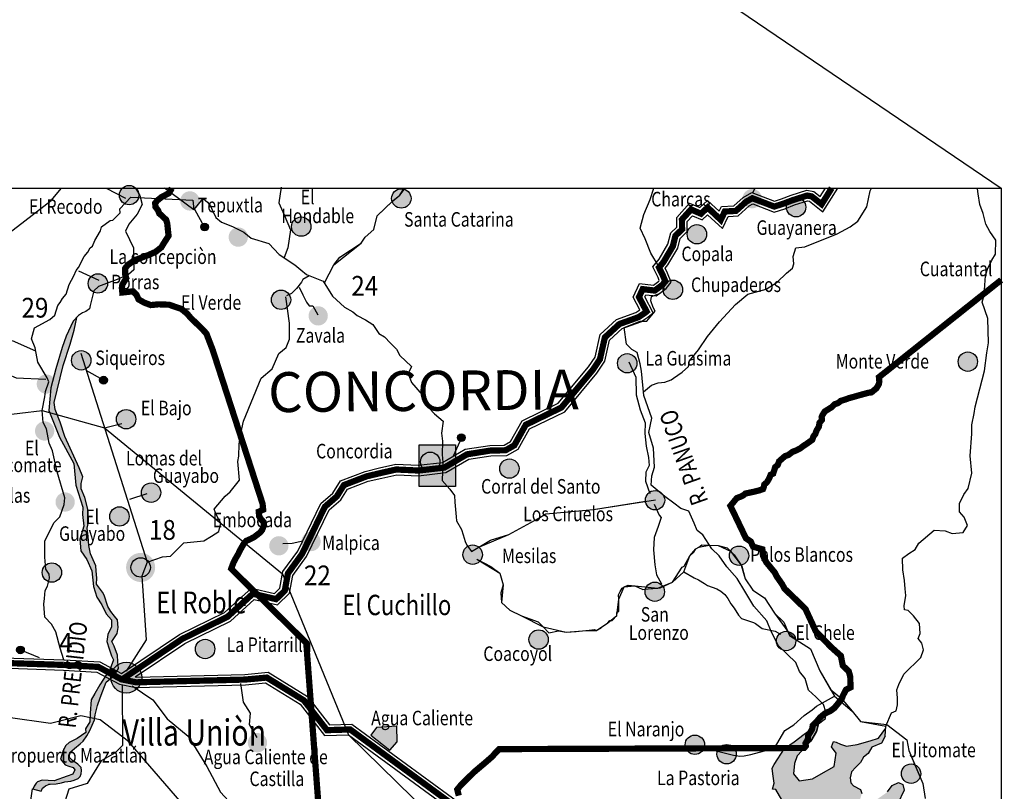
# Model space of a CAD drawing. Units: millimetres. Extents: x 363450 to 365850, y 2556563 to 2558363.
# Drawn here: x 365585 to 365728, y 2557889 to 2558002 of the extents above; entities that cross this region are included whole.
import ezdxf
from ezdxf.enums import TextEntityAlignment as Align

# ---------------------------------------------------------------- set-up
doc = ezdxf.new("R2010")
doc.units = ezdxf.units.MM
doc.layers.add('KILOMETRAJE', color=7, linetype='Continuous')
doc.layers.add('Lomo', color=7, linetype='Continuous')
doc.styles.add('POBLADOS', font='romand.shx', dxfattribs={"height": 0.007})
doc.styles.add('QQ', font='TIMES.TTF', dxfattribs={"height": 0.0109})

# ---------------------------------------------------------------- blocks, each defined once
blk = doc.blocks.new('B')
at = {"layer": 'KILOMETRAJE'}
blk.add_hatch(color=8, dxfattribs=at).paths.add_polyline_path([(0.00186, -0.00965, 1), (-0.00186, -0.00965, 1)])
blk.add_line((0, -0.00965), (0, 0), dxfattribs=at)
blk.add_circle((0, -0.00965), 0.00186, dxfattribs=at)

msp = doc.modelspace()

# ---------------------------------------------------------------- hatches: boundary and pattern name
for points in [[(365598.98, 2557976.16, 1.000001), (365601.8, 2557976.16, 1.000001)], [(365607.91, 2557975.28, 1.000001), (365610.73, 2557975.28, 1.000001)], [(365638.58, 2557975.68, 1.000001), (365641.4, 2557975.68, 1.000001)], [(365689.71, 2557975.61, 1.000001), (365692.53, 2557975.61, 1.000001)], [(365696.01, 2557974.4, 1.000001), (365698.83, 2557974.4, 1.000001)], [(365624.02, 2557971.58, 1.000001), (365626.84, 2557971.58, 1.000001)], [(365614.95, 2557970.02, 1.000001), (365617.77, 2557970.02, 1.000001)], [(365681.58, 2557970.47, 1.000001), (365684.4, 2557970.47, 1.000001)], [(365594.44, 2557963.31, 1.000001), (365597.26, 2557963.31, 1.000001)], [(365678.08, 2557962.4, 1.000001), (365680.9, 2557962.4, 1.000001)], [(365621.08, 2557960.94, 1.000001), (365623.9, 2557960.94, 1.000001)], [(365626.58, 2557958.56, 1.000001), (365629.39, 2557958.56, 1.000001)], [(365592.02, 2557952.13, 1.000001), (365594.83, 2557952.13, 1.000001)], [(365720.99, 2557951.93, 1.000001), (365723.81, 2557951.93, 1.000001)], [(365671.44, 2557951.69, 1.000001), (365674.26, 2557951.69, 1.000001)], [(365587.03, 2557948.64, 1.000001), (365589.84, 2557948.64, 1.000001)], [(365598.55, 2557943.57, 1.000001), (365601.37, 2557943.57, 1.000001)], [(365586.78, 2557941.81, 1.000001), (365589.6, 2557941.81, 1.000001)], [(365647.94, 2557933.72), (365647.94, 2557939.82), (365642.68, 2557939.82), (365642.68, 2557933.72)], [(365642.78, 2557937.36, 1.000001), (365645.6, 2557937.36, 1.000001)], [(365654.31, 2557936.37, 1.000001), (365657.13, 2557936.37, 1.000001)], [(365602.17, 2557932.87, 1.000001), (365604.99, 2557932.87, 1.000001)], [(365589.77, 2557931.48, 1.000001), (365592.58, 2557931.48, 1.000001)], [(365675.5, 2557931.77, 1.000001), (365678.31, 2557931.77, 1.000001)], [(365597.58, 2557929.41, 1.000001), (365600.4, 2557929.41, 1.000001)], [(365620.86, 2557925.11, 1.000001), (365623.67, 2557925.11, 1.000001)], [(365625.54, 2557925.73, 1.000001), (365628.35, 2557925.73, 1.000001)], [(365649.05, 2557923.82, 1.000001), (365651.87, 2557923.82, 1.000001)], [(365687.72, 2557923.71, 1.000001), (365690.53, 2557923.71, 1.000001)], [(365600.04, 2557921.96, 1.000001), (365604.27, 2557921.96, 1.000001)], [(365587.83, 2557921.22, 1.000001), (365590.65, 2557921.22, 1.000001)], [(365675.54, 2557918.43, 1.000001), (365678.36, 2557918.43, 1.000001)], [(365658.64, 2557911.47, 1.000001), (365661.46, 2557911.47, 1.000001)], [(365694.65, 2557911.26, 1.000001), (365697.47, 2557911.26, 1.000001)], [(365610.13, 2557910.1, 1.000001), (365612.95, 2557910.1, 1.000001)], [(365597.81, 2557905.93, 1.000001), (365602.32, 2557905.93, 1.000001)], [(365597.79, 2557907.39), (365597.73, 2557907.23), (365597.41, 2557906.73), (365598.33, 2557906.24), (365598.72, 2557906.89)], [(365617.74, 2557896.47, 1.000001), (365620.56, 2557896.47, 1.000001)], [(365639.42, 2557898.85), (365636.46, 2557898.69), (365635.63, 2557897.56), (365638.4, 2557895.37), (365639.46, 2557896.57)], [(365681.37, 2557896.17, 1.000001), (365684.19, 2557896.17, 1.000001)], [(365710.22, 2557883.89), (365710.61, 2557885.03), (365711.04, 2557885.56), (365711.69, 2557886.47), (365712.32, 2557887.62), (365713.24, 2557889.54), (365713.04, 2557890.37), (365712.4, 2557890.68), (365711.47, 2557890.23), (365710.82, 2557889.31), (365710.02, 2557888.75), (365709.22, 2557888.19), (365708.3, 2557887.5), (365707.11, 2557887.14), (365706.78, 2557888.09), (365707.06, 2557889.09), (365706.88, 2557889.68), (365705.86, 2557890.2), (365705.45, 2557890.65), (365705.38, 2557891.37), (365705.55, 2557892.24), (365706.22, 2557892.91), (365706.89, 2557893.58), (365707.31, 2557894.35), (365707.99, 2557894.9), (365708.51, 2557895.81), (365709.92, 2557896.42), (365710.47, 2557897.41), (365710.55, 2557898.57), (365709.49, 2557897.11), (365708.3, 2557896.76), (365706.4, 2557896.22), (365704.83, 2557895.95), (365703.95, 2557896.24), (365703.32, 2557896.54), (365702.94, 2557896.63), (365702.65, 2557895.87), (365703.34, 2557894.96), (365703.03, 2557892.98), (365701.17, 2557891.96), (365699.9, 2557891.23), (365697.97, 2557890.93), (365697.15, 2557891.95), (365697.26, 2557893.43), (365697.64, 2557894.56), (365698.77, 2557895.77), (365696.04, 2557895.76), (365695.83, 2557895.61), (365694.34, 2557893.28), (365694.02, 2557892.76), (365694.1, 2557891.92), (365694.34, 2557890.6), (365694.06, 2557889.72), (365694.55, 2557889.64), (365695.42, 2557888.14), (365695.49, 2557887.41), (365696.62, 2557887.03), (365698.22, 2557886.93), (365698.52, 2557886.35), (365699.28, 2557886.05), (365700.25, 2557886.14), (365701.2, 2557886.35), (365701.95, 2557886.18), (365702.49, 2557885.62), (365702.8, 2557884.91), (365702.4, 2557883.97, -0.156454), (365702.12, 2557883.15), (365702.17, 2557882.7), (365702.39, 2557881.62), (365703.32, 2557880.73), (365703.64, 2557879.91), (365703.62, 2557878.81), (365703.49, 2557876.23), (365703.59, 2557875.15), (365703.66, 2557874.42), (365704.64, 2557874.39), (365706.16, 2557875.14), (365706.5, 2557875.41), (365707.24, 2557875.36), (365708.02, 2557874.82), (365708.8, 2557874.29), (365709.66, 2557874.24), (365710.24, 2557874.54), (365710.66, 2557875.31), (365710.62, 2557875.67), (365710.77, 2557876.78), (365711.15, 2557877.92), (365711.31, 2557878.78), (365711.06, 2557880.07), (365711.6, 2557880.85), (365711.67, 2557881.47), (365711.02, 2557881.9)], [(365697.21, 2557896.59), (365696.04, 2557895.76), (365698.74, 2557895.77), (365698.97, 2557896.05), (365698.93, 2557896.44), (365699.27, 2557897), (365699.33, 2557897.66), (365699.57, 2557897.95), (365699.9, 2557898.51), (365699.92, 2557898.6), (365699.84, 2557898.54), (365698.69, 2557897.7)], [(365686, 2557894.86, 1.000001), (365688.81, 2557894.86, 1.000001)], [(365712.82, 2557891.96, 1.000001), (365715.64, 2557891.96, 1.000001)]]:
    msp.add_hatch(color=256).paths.add_polyline_path(points)
h = msp.add_hatch(color=256)
h.paths.add_polyline_path([(365590.88, 2557951.33), (365591.89, 2557954.44), (365592.48, 2557956.48), (365592.88, 2557958.34), (365592.34, 2557957.79), (365591.32, 2557955.62), (365590.74, 2557953.98), (365589.81, 2557950.85), (365589.09, 2557948.1), (365588.78, 2557944.78), (365590.08, 2557941.6), (365590.64, 2557942.5), (365590.43, 2557943.09), (365589.74, 2557944.93), (365589.56, 2557945.95)])
h.paths.add_polyline_path([(365591.14, 2557941.03), (365590.64, 2557942.5), (365590.08, 2557941.6), (365590.36, 2557940.9), (365592.42, 2557937.07), (365592.71, 2557933.93), (365593.74, 2557930.73), (365593.72, 2557929.92), (365594.53, 2557929.52), (365594.52, 2557930.26), (365594.03, 2557932.15), (365593.49, 2557933.39), (365593.5, 2557934.17), (365593.76, 2557935.15), (365593.2, 2557936.47)])
h.paths.add_polyline_path([(365594.5, 2557926.48), (365594.39, 2557927.69), (365594.55, 2557928.55), (365594.53, 2557929.52), (365593.72, 2557929.92), (365593.71, 2557929.66), (365593.87, 2557927.97), (365593.31, 2557926.09), (365593.47, 2557924.39), (365594.32, 2557923.13), (365595.08, 2557921.49), (365595.28, 2557919.34), (365595.78, 2557920.05), (365595.79, 2557920.38), (365595.69, 2557921.47), (365595.63, 2557922.19), (365594.85, 2557923.95), (365594.62, 2557925.15)])
h.paths.add_polyline_path([(365598.79, 2557914.32), (365598.37, 2557914.89), (365597.82, 2557915.57), (365597.39, 2557916.26), (365596.87, 2557917.92), (365596.59, 2557918.38), (365595.75, 2557919.52), (365595.78, 2557920.05), (365595.28, 2557919.34), (365595.29, 2557919.2), (365595.8, 2557917.66), (365596.51, 2557916.51), (365597.12, 2557915.22), (365597.93, 2557914.32), (365597.9, 2557913.34), (365597.4, 2557912.2), (365597.31, 2557911.63), (365598.18, 2557910.74), (365597.98, 2557911.19), (365598.73, 2557912.36), (365598.89, 2557913.23)])
h.paths.add_polyline_path([(365598.77, 2557909.19), (365598.29, 2557910.49), (365598.18, 2557910.74), (365597.31, 2557911.63), (365597.24, 2557911.21), (365597.59, 2557910.14), (365597.93, 2557909.08), (365598.23, 2557908.5), (365597.79, 2557907.39), (365598.72, 2557906.89), (365598.95, 2557907.26), (365598.86, 2557908.23)])
h = msp.add_hatch(color=256)
h.paths.add_polyline_path([(365597.15, 2557905.29), (365597.69, 2557905.72), (365597, 2557906.1), (365596.24, 2557904.9), (365595.5, 2557903.61), (365594.97, 2557902.71), (365594.79, 2557900.74), (365594.78, 2557900.1), (365595.48, 2557899.96), (365595.52, 2557900.5), (365595.88, 2557901.88), (365596.26, 2557903.01), (365596.66, 2557904.02)])
h.paths.add_polyline_path([(365597.41, 2557906.73), (365597, 2557906.1), (365597.69, 2557905.72), (365598.32, 2557906.23), (365598.33, 2557906.24)])
h.paths.add_polyline_path([(365594.33, 2557897.47), (365594.75, 2557898.24), (365594.97, 2557898.71), (365594.61, 2557899.25), (365594.14, 2557898.49), (365594.18, 2557897.93), (365592.91, 2557897.08), (365591.74, 2557896.49), (365591.29, 2557896.08), (365590.88, 2557895.31), (365590.71, 2557894.75), (365591.85, 2557895.03), (365592.55, 2557895.6), (365593.34, 2557896.28), (365593.79, 2557896.69)])
h.paths.add_polyline_path([(365595.46, 2557899.77), (365595.48, 2557899.96), (365594.78, 2557900.1), (365594.78, 2557899.52), (365594.61, 2557899.25), (365594.97, 2557898.71)])
h.paths.add_polyline_path([(365592.22, 2557893.86), (365591.82, 2557894.31), (365591.87, 2557895.04), (365590.71, 2557894.75), (365590.5, 2557894.06), (365591.19, 2557893.27), (365591.69, 2557893.07), (365592.32, 2557892.88), (365592.6, 2557892.54), (365592.29, 2557891.91), (365591.46, 2557891.59), (365589.57, 2557890.92), (365588.79, 2557890.96), (365588.83, 2557890.42), (365589, 2557890.44), (365589.85, 2557890.5), (365590.64, 2557890.63), (365591.14, 2557890.75), (365592.02, 2557890.89), (365592.51, 2557891.03), (365593.08, 2557891.27), (365593.34, 2557891.56), (365593.5, 2557891.95), (365593.55, 2557892.41), (365593.51, 2557892.85), (365593.02, 2557893.35)])
h.paths.add_polyline_path([(365588.79, 2557890.96), (365587.85, 2557891.01), (365587.15, 2557890.75), (365586.95, 2557890.6), (365586.68, 2557890.16), (365586.59, 2557890), (365586.83, 2557890.02), (365587.85, 2557889.79), (365587.87, 2557889.83), (365588.05, 2557890.02), (365588.32, 2557890.2), (365588.74, 2557890.37), (365588.83, 2557890.42)])
h.paths.add_polyline_path([(365587.85, 2557889.79), (365586.83, 2557890.02), (365586.59, 2557890), (365586.45, 2557889.78), (365586.44, 2557889.75), (365587.68, 2557889.4), (365587.76, 2557889.62)])
h = msp.add_hatch(color=256)
h.paths.add_polyline_path([(365699.57, 2557897.96), (365699.33, 2557897.67), (365699.27, 2557897.01), (365698.93, 2557896.45), (365698.97, 2557896.06), (365698.74, 2557895.77), (365698.77, 2557895.77), (365699.64, 2557896.69), (365700.49, 2557898.11), (365700.75, 2557899.23), (365699.92, 2557898.6), (365699.9, 2557898.52)])
h.paths.add_polyline_path([(365699.98, 2557899.04), (365699.92, 2557898.6), (365700.75, 2557899.23), (365700.75, 2557899.23), (365701.78, 2557899.97), (365701.81, 2557900.85), (365701.04, 2557900.21), (365700.71, 2557899.8)])

# ---------------------------------------------------------------- linework, layer by layer
for p, q in [((365622.58, 2557977.26), (365622.26, 2557975.02)), ((365639.86, 2557976.14), (365640.64, 2557977.14)), ((365600.74, 2557975.82), (365609.76, 2557975.39)), ((365622.26, 2557975.02), (365623.04, 2557973.24)), ((365636.56, 2557973.09), (365638.74, 2557975.22)), ((365638.74, 2557975.22), (365639.86, 2557976.14)), ((365623.04, 2557973.24), (365623.96, 2557971.06)), ((365636.1, 2557971.12), (365636.56, 2557973.09)), ((365623.96, 2557971.06), (365623.59, 2557968.46)), ((365634.83, 2557970), (365636.1, 2557971.12)), ((365630.24, 2557966), (365634.26, 2557969.12)), ((365634.26, 2557969.12), (365634.83, 2557970)), ((365623.59, 2557968.46), (365623.03, 2557967.03)), ((365628.89, 2557963.35), (365630.24, 2557966)), ((365625.56, 2557963.47), (365624.83, 2557962.56)), ((365625.75, 2557963.84), (365625.56, 2557963.47)), ((365626.66, 2557964.39), (365625.75, 2557963.84)), ((365624.83, 2557962.56), (365624.1, 2557961.83)), ((365625.2, 2557962.74), (365625.75, 2557961.64)), ((365624.1, 2557961.83), (365623.36, 2557961.46)), ((365625.75, 2557961.64), (365626.3, 2557960.54)), ((365626.3, 2557960.54), (365626.66, 2557960)), ((365626.66, 2557960), (365627.21, 2557960)), ((365627.21, 2557960), (365627.95, 2557958.71)), ((365560.06, 2557941.51), (365587.81, 2557944.81)), ((365587.81, 2557944.81), (365596.91, 2557942.28)), ((365596.91, 2557942.28), (365622.8, 2557921.02)), ((365668.03, 2557930.41), (365675.59, 2557931.59)), ((365655.72, 2557926.74), (365659.98, 2557929.08)), ((365659.98, 2557929.08), (365661.08, 2557929.77)), ((365661.08, 2557929.77), (365668.03, 2557930.41)), ((365661.08, 2557929.77), (365661.08, 2557929.77)), ((365668.03, 2557930.41), (365668.03, 2557930.41)), ((365668.03, 2557930.41), (365668.03, 2557930.41)), ((365668.03, 2557930.41), (365668.03, 2557930.41)), ((365651.35, 2557924.91), (365655.72, 2557926.74)), ((365655.72, 2557926.74), (365655.72, 2557926.74)), ((365682.9, 2557924.69), (365683.35, 2557924.89)), ((365683.35, 2557924.89), (365684.88, 2557925.2)), ((365684.88, 2557925.2), (365686.18, 2557925.15)), ((365686.18, 2557925.15), (365687.96, 2557924.32)), ((365681.17, 2557921.33), (365682.04, 2557923.66)), ((365682.04, 2557923.66), (365682.9, 2557924.69)), ((365687.96, 2557924.32), (365689.52, 2557922.3)), ((365651.08, 2557923.18), (365654.43, 2557921.12)), ((365689.52, 2557922.3), (365690.1, 2557920.3)), ((365622.8, 2557921.02), (365632.41, 2557897.62)), ((365654.43, 2557921.12), (365654.91, 2557919.43)), ((365679.55, 2557919.8), (365681.17, 2557921.33)), ((365654.91, 2557919.43), (365654.67, 2557916.88)), ((365654.91, 2557919.43), (365654.91, 2557919.43)), ((365671.71, 2557917.34), (365672.49, 2557919.15)), ((365672.49, 2557919.15), (365674.06, 2557919.3)), ((365674.06, 2557919.3), (365677.41, 2557918.97)), ((365677.41, 2557918.97), (365679.55, 2557919.8)), ((365679.55, 2557919.8), (365679.55, 2557919.8)), ((365690.1, 2557920.3), (365691.2, 2557918.66)), ((365691.2, 2557918.66), (365692.89, 2557917.55)), ((365692.89, 2557917.55), (365694.36, 2557915.32)), ((365654.67, 2557916.88), (365655.88, 2557915.73)), ((365671.45, 2557914.95), (365671.71, 2557917.34)), ((365655.88, 2557915.73), (365657.54, 2557914.93)), ((365657.54, 2557914.93), (365660.69, 2557913.32)), ((365670.13, 2557913.88), (365671.45, 2557914.95)), ((365694.36, 2557915.32), (365694.36, 2557915.32)), ((365694.36, 2557915.32), (365696.31, 2557912.65)), ((365660.69, 2557913.32), (365660.69, 2557913.32)), ((365660.69, 2557913.32), (365664.08, 2557912.53)), ((365668.49, 2557912.78), (365670.13, 2557913.88)), ((365664.08, 2557912.53), (365666.44, 2557912.75)), ((365666.44, 2557912.75), (365668.49, 2557912.78)), ((365696.31, 2557912.65), (365697.45, 2557911.47)), ((365697.45, 2557911.47), (365699.58, 2557910.11)), ((365699.58, 2557910.11), (365699.58, 2557910.11)), ((365699.58, 2557910.11), (365700.98, 2557906.92)), ((365700.98, 2557906.92), (365700.98, 2557906.92)), ((365700.98, 2557906.92), (365700.98, 2557906.92)), ((365700.98, 2557906.92), (365703.09, 2557903.25)), ((365703.09, 2557903.25), (365705.64, 2557901.03)), ((365705.64, 2557901.03), (365705.64, 2557901.03)), ((365705.64, 2557901.03), (365706.88, 2557899.57)), ((365706.88, 2557899.57), (365710.57, 2557898.89)), ((365710.57, 2557898.89), (365710.72, 2557899.13)), ((365710.72, 2557899.13), (365713.61, 2557896.87)), ((365632.41, 2557897.62), (365650.69, 2557879.7)), ((365713.61, 2557896.87), (365713.92, 2557895.32)), ((365713.92, 2557895.32), (365714.78, 2557893.26)), ((365714.78, 2557893.26), (365714.78, 2557893.26)), ((365714.78, 2557893.26), (365715.94, 2557890.52)), ((365715.94, 2557890.52), (365716.3, 2557888.34)), ((365586.44, 2557889.75), (365587.68, 2557889.4))]:
    msp.add_line(p, q)
for points in [[(365460.08, 2557977.13), (365727.34, 2557977.15), (365727.35, 2557817.19), (365460.09, 2557817.17)], [(365642.68, 2557939.82), (365647.94, 2557939.82), (365647.94, 2557933.72), (365642.68, 2557933.72)]]:
    msp.add_lwpolyline(points, close=True)
for points in [[(365582.55, 2557970.24), (365589.15, 2557975.33), (365590.63, 2557977.12), (365590.67, 2557977.14)], [(365601.43, 2557977.14), (365602.02, 2557976.08), (365602.38, 2557974.78), (365601.66, 2557973.37), (365600.45, 2557971.92), (365599.93, 2557970.89), (365601.14, 2557968.44), (365601.18, 2557965.28), (365600.39, 2557964.6), (365598.75, 2557963.83), (365596.04, 2557962.85), (365595.37, 2557962.18), (365594.83, 2557960.06), (365594.74, 2557959.59), (365594.17, 2557959.18), (365593.7, 2557959.01), (365593.12, 2557958.59), (365592.34, 2557957.79), (365591.32, 2557955.62), (365590.74, 2557953.98), (365589.81, 2557950.85), (365589.09, 2557948.1), (365588.78, 2557944.78), (365590.36, 2557940.9), (365592.42, 2557937.07), (365592.71, 2557933.93), (365593.74, 2557930.73), (365593.71, 2557929.66), (365593.87, 2557927.97), (365593.31, 2557926.09), (365593.47, 2557924.39), (365594.32, 2557923.13), (365595.08, 2557921.49), (365595.29, 2557919.2), (365595.8, 2557917.66), (365596.51, 2557916.51), (365597.12, 2557915.22), (365597.93, 2557914.32), (365597.9, 2557913.34), (365597.4, 2557912.2), (365597.24, 2557911.21), (365597.59, 2557910.14), (365597.93, 2557909.08), (365598.23, 2557908.5), (365597.73, 2557907.23), (365596.24, 2557904.9), (365595.5, 2557903.61), (365594.97, 2557902.71), (365594.79, 2557900.74), (365594.78, 2557899.52), (365594.14, 2557898.49), (365594.18, 2557897.93), (365592.91, 2557897.08), (365591.74, 2557896.49), (365591.29, 2557896.08), (365590.88, 2557895.31), (365590.5, 2557894.06), (365591.19, 2557893.27), (365591.69, 2557893.07), (365592.32, 2557892.88), (365592.6, 2557892.54), (365592.29, 2557891.91), (365591.46, 2557891.59), (365589.57, 2557890.92), (365587.85, 2557891.01), (365587.15, 2557890.75), (365586.95, 2557890.6), (365586.68, 2557890.16), (365586.6, 2557890.02), (365586.45, 2557889.78)], [(365597.13, 2557977.14), (365599.94, 2557975.68)], [(365628.89, 2557963.35), (365630.24, 2557966), (365631.15, 2557967.09), (365634.26, 2557969.12), (365634.83, 2557970), (365636.1, 2557971.12), (365636.56, 2557973.09), (365638.83, 2557975.31), (365639.86, 2557976.14), (365640.48, 2557977.14)], [(365700.75, 2557899.23), (365701.78, 2557899.97), (365701.82, 2557900.95), (365701.47, 2557902.01), (365700.39, 2557903.13), (365699.32, 2557904.13), (365698.81, 2557905.79), (365697.98, 2557906.81), (365697.49, 2557908.11), (365694.95, 2557910.56), (365693.9, 2557912.65), (365693.27, 2557914.18), (365691.37, 2557916.32), (365690.07, 2557918.52), (365688.92, 2557920.36), (365687.42, 2557922.05), (365686.3, 2557923.66), (365685.23, 2557924.66), (365683.92, 2557926.69), (365683.13, 2557927.35), (365682.67, 2557928.41), (365681.89, 2557930.16), (365680.76, 2557930.55), (365679.71, 2557931.3), (365678.4, 2557932.28), (365676.42, 2557933.93), (365676.54, 2557935.28), (365676.91, 2557936.53), (365676.78, 2557939.32), (365676.08, 2557941.58), (365676.5, 2557943.69), (365675.34, 2557946.99), (365675.02, 2557950.5), (365674.8, 2557951.58), (365674.4, 2557953.25), (365673.63, 2557953.66), (365672.82, 2557954.44), (365672.48, 2557956.85), (365674.83, 2557957.8), (365675.81, 2557957.77), (365677.02, 2557959.22), (365676.72, 2557959.8), (365676.39, 2557960.74), (365676.46, 2557961.36), (365677.63, 2557961.83), (365678.32, 2557962.37), (365678.22, 2557963.46), (365678.26, 2557964.31), (365677.51, 2557965.83), (365676.36, 2557967.67), (365675.56, 2557969.79), (365674.81, 2557971.31), (365675.36, 2557973.31), (365676.26, 2557975.47), (365676.8, 2557977.14)], [(365675.29, 2557947.52), (365676.47, 2557948.48), (365677.42, 2557948.81), (365678.39, 2557948.9), (365679.33, 2557949.23), (365679.68, 2557949.5), (365680.94, 2557950.35), (365681.84, 2557951.17), (365682.01, 2557952.04), (365683.32, 2557953.62), (365684.61, 2557955.57), (365686.37, 2557957.68), (365688.7, 2557960.21), (365690.51, 2557961.72), (365693.13, 2557962.45), (365694.75, 2557963.45), (365696.09, 2557964.79), (365697, 2557965.49), (365697.19, 2557966.11), (365697.09, 2557967.2), (365697.46, 2557968.45), (365698.79, 2557968.58), (365703.5, 2557970.47), (365705.36, 2557971.5), (365706.5, 2557972.33), (365707.78, 2557974.4), (365708.29, 2557976.76), (365708.5, 2557977.15)], [(365691.22, 2557976.5), (365691.56, 2557977.15)], [(365710.47, 2557897.41), (365710.57, 2557898.89), (365711.38, 2557900.79), (365712.08, 2557901.1), (365712.24, 2557901.97), (365712.28, 2557902.94), (365712.16, 2557904.15), (365712.46, 2557904.91), (365713.17, 2557906.44), (365715.64, 2557908.86), (365716.02, 2557909.99), (365715.81, 2557910.95), (365715.26, 2557911.63), (365715.57, 2557912.34), (365715.44, 2557913.79), (365714.6, 2557914.93), (365713.8, 2557915.71), (365713.3, 2557915.79), (365713.25, 2557916.39), (365713.48, 2557917.87), (365713.39, 2557918.84), (365713.28, 2557920.05), (365713.01, 2557921.61), (365712.98, 2557923.31), (365713.89, 2557924.01), (365714.81, 2557924.58), (365715.34, 2557925.48), (365717.61, 2557927.4), (365719.2, 2557927.3), (365720.21, 2557926.91), (365721.79, 2557927.05), (365722.42, 2557928.08), (365721.95, 2557929.26), (365721.27, 2557930.05), (365721.28, 2557931.27), (365721.89, 2557932.55), (365722.54, 2557933.46), (365723.09, 2557935.66), (365722.85, 2557938.2), (365723.05, 2557941.39), (365723.05, 2557942.73), (365723.39, 2557944.35), (365723.54, 2557945.33), (365724.89, 2557950.58), (365725.26, 2557953.17), (365725.49, 2557954.66), (365725.41, 2557958.19), (365724.58, 2557960.55), (365724.85, 2557961.55), (365724.96, 2557963.02), (365725.08, 2557964.37), (365725.36, 2557965.37), (365725.97, 2557966.65), (365726.5, 2557967.55), (365726.55, 2557969.59), (365725.71, 2557970.85), (365725.12, 2557971.89), (365724.74, 2557973.44), (365724.25, 2557974.74), (365723.98, 2557976.3), (365723.92, 2557977.03)], [(365590.99, 2557908.54), (365590.46, 2557910.22), (365589.83, 2557912.59), (365589.2, 2557913.71), (365588.24, 2557914.71), (365588.24, 2557914.71), (365588.06, 2557916.64), (365588.19, 2557917.43), (365588.27, 2557918.6), (365588.61, 2557919.22), (365588.89, 2557920.41), (365588.83, 2557920.99), (365588.38, 2557921.72), (365588.32, 2557922.3), (365588.22, 2557923.46), (365588.2, 2557925.79), (365589.51, 2557928.44), (365590.4, 2557929.3), (365591.02, 2557931.1), (365591.12, 2557932.08), (365589.99, 2557935.87), (365589.32, 2557938.92), (365588.83, 2557940.04), (365588.44, 2557942.14), (365587.97, 2557943.07), (365587.81, 2557944.81), (365588.21, 2557946.79), (365588.33, 2557947.58), (365588.79, 2557948.98), (365588.54, 2557949.54), (365587.18, 2557951.82), (365586.79, 2557953.92), (365586.28, 2557955.24), (365586.72, 2557956.83), (365588.94, 2557958.01), (365589.66, 2557958.66), (365590.12, 2557960.06), (365590.47, 2557960.48), (365590.8, 2557961.1), (365591.33, 2557961.73), (365591.78, 2557963.13), (365592.45, 2557964.36), (365592.76, 2557965.17), (365593.11, 2557965.59), (365593.94, 2557967.22), (365594.46, 2557967.85), (365594.79, 2557968.46), (365595.16, 2557968.69), (365595.48, 2557969.5), (365596.32, 2557970.94), (365596.46, 2557971.53), (365597.74, 2557972.43), (365598.12, 2557972.46), (365599.19, 2557973.53), (365599.14, 2557974.11), (365600.74, 2557975.82)], [(365609.76, 2557975.39), (365609.91, 2557973.99), (365611.27, 2557975.62), (365611.9, 2557975.09), (365612.34, 2557974.55), (365612.58, 2557973.99), (365613.08, 2557972.87), (365613.92, 2557972.17), (365615.53, 2557971.54), (365617.17, 2557970.72), (365618.22, 2557969.84), (365620.82, 2557969.11), (365622.33, 2557967.5), (365624.61, 2557965.96), (365625.46, 2557965.26), (365626.3, 2557964.56), (365628.72, 2557963.62), (365630.09, 2557961.41), (365631.8, 2557959.82), (365633.03, 2557959.15), (365633.66, 2557958.63), (365634.89, 2557957.96), (365635.92, 2557957.28), (365636.82, 2557956), (365637.64, 2557955.49), (365638.51, 2557954.6), (365639.37, 2557953.71), (365639.84, 2557952.78), (365641.54, 2557951.19), (365641.05, 2557950.17), (365641.56, 2557948.86), (365643.09, 2557947.05), (365643.39, 2557945.91), (365644.9, 2557944.3), (365646.17, 2557943.25), (365645.94, 2557941.48), (365646.05, 2557940.33), (365646.03, 2557938.38), (365646.14, 2557937.22), (365646.03, 2557934.59), (365647.12, 2557933.33), (365647.79, 2557932.42), (365647.88, 2557931.46), (365648.07, 2557929.34), (365648.12, 2557928.76), (365648.83, 2557927.46), (365649.09, 2557926.71), (365649.37, 2557925.76), (365649.62, 2557925.2), (365650.29, 2557924.29)], [(365593.11, 2557965.09), (365596.08, 2557963.75)], [(365603.09, 2557922.72), (365605.32, 2557923.51), (365606.48, 2557923.62), (365608.45, 2557925.55), (365611.34, 2557925.81), (365612.45, 2557926.5), (365613.55, 2557927.18), (365613.83, 2557928.38), (365613.13, 2557929.67), (365612.86, 2557930.42), (365614.44, 2557932.32), (365615.16, 2557932.97), (365616.56, 2557934.65), (365616.31, 2557937.35), (365616.44, 2557938.14), (365616.47, 2557939.89), (365616.71, 2557941.47), (365617.13, 2557943.26), (365619.67, 2557949.52), (365621.3, 2557950.84), (365622.26, 2557953.07), (365623.35, 2557953.94), (365623.82, 2557955.15), (365623.8, 2557957.48), (365623.26, 2557961.32), (365623.26, 2557961.32), (365623.26, 2557961.32), (365623.26, 2557961.32)], [(365587.69, 2557889.41), (365587.76, 2557889.62), (365587.87, 2557889.83), (365588.05, 2557890.02), (365588.32, 2557890.2), (365588.74, 2557890.37), (365588.82, 2557890.42), (365589, 2557890.44), (365589.85, 2557890.5), (365590.64, 2557890.63), (365591.14, 2557890.75), (365592.02, 2557890.89), (365592.51, 2557891.03), (365593.08, 2557891.27), (365593.34, 2557891.56), (365593.5, 2557891.95), (365593.55, 2557892.41), (365593.51, 2557892.85), (365593.02, 2557893.35), (365592.22, 2557893.86), (365591.82, 2557894.31), (365591.87, 2557895.05), (365592.55, 2557895.6), (365593.34, 2557896.28), (365593.79, 2557896.69), (365594.33, 2557897.47), (365594.75, 2557898.24), (365595.46, 2557899.77), (365595.52, 2557900.5), (365595.88, 2557901.88), (365596.26, 2557903.01), (365596.66, 2557904.02), (365597.15, 2557905.29), (365598.32, 2557906.23), (365598.95, 2557907.26), (365598.86, 2557908.23), (365598.77, 2557909.19), (365598.29, 2557910.49), (365597.98, 2557911.19), (365598.73, 2557912.36), (365598.89, 2557913.23), (365598.79, 2557914.32), (365598.37, 2557914.89), (365597.82, 2557915.57), (365597.39, 2557916.26), (365596.87, 2557917.92), (365596.59, 2557918.38), (365595.75, 2557919.52), (365595.79, 2557920.38), (365595.69, 2557921.47), (365595.63, 2557922.19), (365594.85, 2557923.95), (365594.62, 2557925.15), (365594.5, 2557926.48), (365594.39, 2557927.69), (365594.55, 2557928.55), (365594.52, 2557930.26), (365594.03, 2557932.15), (365593.49, 2557933.39), (365593.5, 2557934.17), (365593.76, 2557935.15), (365593.2, 2557936.47), (365591.14, 2557941.03), (365590.43, 2557943.09), (365589.74, 2557944.93), (365589.56, 2557945.95), (365590.88, 2557951.33), (365591.89, 2557954.44), (365592.48, 2557956.48), (365592.88, 2557958.34)], [(365583.46, 2557954.99), (365586.88, 2557953.46)], [(365573.34, 2557953.81), (365581.82, 2557950.51), (365584.05, 2557949.55), (365588.35, 2557949.36)], [(365593.48, 2557953.13), (365603.09, 2557922.72), (365602.31, 2557920.7), (365602.97, 2557911.43), (365600.07, 2557906.89)], [(365596.91, 2557942.28), (365599.43, 2557942.91)], [(365600.58, 2557931.89), (365603.12, 2557932.73)], [(365650.29, 2557924.29), (365653.07, 2557925.92), (365655.72, 2557926.74), (365659.98, 2557929.08), (365661.08, 2557929.77), (365668.03, 2557930.41), (365677.05, 2557931.82)], [(365676.88, 2557931.16), (365677.57, 2557929.58), (365677.87, 2557929.25), (365677.45, 2557927.93), (365676.87, 2557926.33), (365676.76, 2557924.5), (365676.96, 2557922.33), (365677.18, 2557920.9), (365677.94, 2557919.6)], [(365622.86, 2557925.46), (365624.2, 2557925.47), (365625.77, 2557925.85)], [(365651.08, 2557923.18), (365653.08, 2557922.1), (365654.43, 2557921.12), (365654.91, 2557919.43), (365654.54, 2557918.29), (365654.67, 2557916.88), (365655.88, 2557915.73), (365657.54, 2557914.93), (365659.99, 2557914.05), (365660.69, 2557913.32), (365661.56, 2557912.46), (365662.96, 2557912.74), (365664.08, 2557912.53), (365665.5, 2557912.66), (365666.44, 2557912.75), (365667.38, 2557912.83), (365668.16, 2557912.91), (365668.49, 2557912.78), (365669.09, 2557913.15), (365669.53, 2557913.51), (365670.13, 2557913.88), (365670.41, 2557914.22), (365670.73, 2557914.25), (365671.45, 2557914.95), (365671.41, 2557915.42), (365671.71, 2557915.6), (365671.71, 2557917.34), (365671.65, 2557917.97), (365671.92, 2557918.47), (365672.19, 2557918.97), (365672.49, 2557919.15), (365673.1, 2557919.37), (365674.06, 2557919.3), (365674.56, 2557919.03), (365675.22, 2557918.77), (365676, 2557918.84), (365677.41, 2557918.97), (365677.73, 2557919), (365679.55, 2557919.8), (365680.93, 2557921.98), (365681.23, 2557922.17), (365682.04, 2557923.66), (365682.63, 2557924.19), (365682.9, 2557924.69), (365683.35, 2557924.89), (365683.79, 2557925.25), (365686.18, 2557925.15), (365687.47, 2557924.8), (365688.52, 2557923.79), (365689.62, 2557922.15), (365690.1, 2557920.3), (365691.2, 2557918.66), (365692.89, 2557917.55), (365694.36, 2557915.32), (365695.74, 2557914.02), (365696.56, 2557912.05), (365699.58, 2557910.11), (365700.98, 2557906.92), (365702.5, 2557904.22), (365704.04, 2557902.94), (365705.64, 2557901.03), (365706.88, 2557899.57), (365710.72, 2557899.13), (365713.61, 2557896.87), (365713.92, 2557895.32), (365715.94, 2557890.52), (365716.3, 2557888.34)], [(365599.48, 2557904.89), (365599.51, 2557896.05), (365598.44, 2557894.98), (365596.41, 2557893.82), (365594.38, 2557890.52), (365591.73, 2557889.7), (365591.73, 2557889.7), (365591.73, 2557889.7), (365591.73, 2557889.7), (365591.73, 2557889.7), (365591.73, 2557889.7), (365591.73, 2557889.7), (365591.73, 2557889.7), (365591.73, 2557889.7), (365591.73, 2557889.7), (365591.73, 2557889.7), (365591.73, 2557889.7), (365591.73, 2557889.7), (365591.73, 2557889.7), (365591.73, 2557889.7)], [(365600.94, 2557904.72), (365603.95, 2557902.68), (365606.02, 2557899.94), (365609.08, 2557897.4), (365611.8, 2557893.02), (365613.76, 2557889.27), (365615.56, 2557887.31), (365617.34, 2557885.46), (365617.38, 2557881.74), (365618.62, 2557878.22), (365619.15, 2557877.15)], [(365619.09, 2557897.22), (365618, 2557899.13), (365618.16, 2557900.76), (365617.1, 2557902.37), (365616.75, 2557905.06)], [(365624.01, 2557869.32), (365600.4, 2557896.62), (365596.26, 2557899.81), (365593.46, 2557900.37), (365589.03, 2557899.28), (365564.38, 2557902.77)], [(365701.81, 2557900.85), (365701.04, 2557900.21), (365700.71, 2557899.8), (365699.98, 2557899.04), (365699.9, 2557898.52), (365699.57, 2557897.96), (365699.33, 2557897.67), (365699.27, 2557897.01), (365698.93, 2557896.45), (365698.97, 2557896.06), (365698.74, 2557895.77), (365698.78, 2557895.77), (365699.66, 2557896.7), (365700.49, 2557898.11), (365700.75, 2557899.23), (365701.79, 2557899.97), (365701.81, 2557900.85)], [(365695.42, 2557888.14), (365694.55, 2557889.64), (365694.06, 2557889.72), (365694.34, 2557890.6), (365694.1, 2557891.92), (365694.02, 2557892.76), (365694.34, 2557893.28), (365695.83, 2557895.61), (365697.21, 2557896.59), (365698.69, 2557897.7), (365699.84, 2557898.54), (365700.75, 2557899.23), (365700.49, 2557898.11), (365699.64, 2557896.69), (365697.64, 2557894.56), (365697.26, 2557893.43), (365697.15, 2557891.95), (365697.97, 2557890.93), (365699.9, 2557891.23), (365701.17, 2557891.96), (365703.03, 2557892.98), (365703.34, 2557894.96), (365702.65, 2557895.87), (365702.94, 2557896.63), (365703.32, 2557896.54), (365703.95, 2557896.24), (365704.83, 2557895.95), (365706.4, 2557896.22), (365708.3, 2557896.76), (365709.49, 2557897.11), (365710.55, 2557898.57)], [(365639.42, 2557898.85), (365636.46, 2557898.69), (365635.63, 2557897.56), (365638.4, 2557895.37), (365639.46, 2557896.57), (365639.42, 2557898.85)], [(365710.47, 2557897.41), (365709.92, 2557896.42), (365708.51, 2557895.81), (365707.99, 2557894.9), (365707.31, 2557894.35), (365706.89, 2557893.58), (365706.22, 2557892.91), (365705.55, 2557892.24), (365705.38, 2557891.37), (365705.45, 2557890.65), (365705.86, 2557890.2), (365706.88, 2557889.68), (365707.06, 2557889.09)], [(365710.82, 2557889.31), (365711.47, 2557890.23), (365712.4, 2557890.68), (365713.04, 2557890.37), (365713.24, 2557889.54), (365712.32, 2557887.62)], [(365591.73, 2557889.7), (365590.52, 2557885.89), (365590.66, 2557884.35), (365590.89, 2557881.84), (365591.02, 2557880.49), (365591.27, 2557877.79), (365591.39, 2557876.44), (365591.36, 2557874.69), (365591.66, 2557871.41), (365594.16, 2557867.56), (365595.91, 2557865.39), (365601.1, 2557864.22), (365603.7, 2557861.35), (365606.44, 2557859.07), (365607.77, 2557857.25), (365608.28, 2557855.94), (365609.25, 2557853.89), (365613.11, 2557852.11), (365615.22, 2557850.35), (365617.52, 2557848.62)]]:
    msp.add_lwpolyline(points)
at = {"const_width": 0.907}
for points in [[(365606.69, 2557977.14), (365606.55, 2557976.88), (365606.26, 2557976.4), (365605.73, 2557976.12), (365605.19, 2557975.84), (365604.57, 2557975.33), (365604.27, 2557974.96), (365604.32, 2557974.4), (365604.71, 2557973.88), (365604.87, 2557973.44), (365605.12, 2557973.24), (365605.87, 2557972.53), (365606.03, 2557971.98), (365606.11, 2557971.2), (365606.22, 2557970.2), (365605.83, 2557969.6), (365605.44, 2557968.99), (365605.15, 2557968.51), (365604.31, 2557967.86), (365603.34, 2557967.43), (365602.14, 2557966.97), (365601.27, 2557966.65), (365600.32, 2557965.99), (365599.92, 2557965.5), (365599.9, 2557964.6), (365600.07, 2557964.05), (365599.78, 2557963.57), (365599.49, 2557963.09), (365599.42, 2557962.63), (365599.48, 2557962.08), (365599.49, 2557961.96), (365600.16, 2557962.03), (365600.5, 2557962.07), (365601.06, 2557962.12), (365601.56, 2557961.61), (365601.85, 2557960.96), (365602.69, 2557960.48), (365603.63, 2557960.13), (365604.74, 2557960.24), (365606.33, 2557960.18), (365606.56, 2557960.09), (365608.08, 2557959.57), (365608.94, 2557958.86), (365609.46, 2557958.24), (365610.96, 2557956.81), (365611.72, 2557955.99), (365612.64, 2557953.6), (365619.89, 2557931.25), (365619.98, 2557930.36), (365619.34, 2557930.07), (365619.4, 2557929.4), (365619.67, 2557928.97), (365620.05, 2557928.56), (365620.1, 2557928.12), (365619.83, 2557927.41), (365619.53, 2557927.04), (365618.69, 2557926.39), (365618.16, 2557926.11), (365617.51, 2557925.82), (365617.11, 2557925.33), (365616.63, 2557924.49), (365616.35, 2557923.9), (365616.06, 2557923.42), (365615.68, 2557922.71), (365615.5, 2557922.24), (365615.33, 2557921.77), (365626.25, 2557910.99), (365628.82, 2557876.78)], [(365599.44, 2557905.67), (365608.2, 2557911.56), (365614.79, 2557914.78), (365618.48, 2557918.14), (365621.86, 2557917.35), (365623.12, 2557918.57), (365623.58, 2557921.09), (365625.65, 2557923.94), (365628.96, 2557930.79), (365630.69, 2557932.29), (365631.73, 2557933.95), (365635.04, 2557935.22), (365637.08, 2557935.7), (365639.34, 2557936.21), (365642.56, 2557936.06), (365646.32, 2557936.48), (365649.64, 2557938.42), (365653.02, 2557938.96), (365655.25, 2557939.01), (365656.52, 2557939.73), (365658.18, 2557942.71), (365663.37, 2557945.23), (365667.92, 2557950.69), (365668.97, 2557952.25), (365669.69, 2557955.43), (365671.8, 2557957.37), (365674.56, 2557958.36), (365675.51, 2557958.99), (365675.76, 2557959.2), (365674.65, 2557961.3), (365675.19, 2557962.45), (365676.95, 2557962.24), (365678.07, 2557963.08), (365678.48, 2557963.58), (365678.12, 2557964.46), (365677.56, 2557965.6), (365678.22, 2557966.39), (365679.58, 2557968.69), (365679.96, 2557970.23), (365680.92, 2557971.13), (365680.9, 2557972.58), (365682.22, 2557974.04), (365683.67, 2557973.42), (365684.64, 2557974.32), (365686.55, 2557972.52), (365687.13, 2557973.74), (365688.75, 2557973.83), (365690.25, 2557975.18), (365691.14, 2557975.67), (365694.33, 2557974.46), (365695.63, 2557974.87), (365697.03, 2557975.4), (365699.12, 2557976.06), (365699.77, 2557975.94), (365701.22, 2557974.8), (365702.69, 2557977.15)], [(365727.34, 2557963.78), (365709.56, 2557949.64), (365709.62, 2557948.99), (365709.53, 2557948.59), (365709.2, 2557948.03), (365708.47, 2557947.43), (365708.08, 2557947.39), (365707.31, 2557947.18), (365706.55, 2557946.97), (365705.14, 2557946.57), (365704.64, 2557946.38), (365704, 2557946.19), (365703.64, 2557945.89), (365703.13, 2557945.71), (365702.65, 2557945.26), (365701.66, 2557944.64), (365701.32, 2557944.08), (365701.22, 2557943.81), (365701.26, 2557943.42), (365700.91, 2557942.99), (365700.83, 2557942.46), (365700.5, 2557941.9), (365700.29, 2557941.35), (365700.05, 2557941.06), (365699.85, 2557940.52), (365698.99, 2557939.91), (365698.5, 2557939.59), (365698.13, 2557939.3), (365697.51, 2557938.97), (365697, 2557938.79), (365696.39, 2557938.33), (365695.89, 2557938.15), (365695.04, 2557937.41), (365694.83, 2557936.86), (365694.47, 2557936.56), (365694.17, 2557935.61), (365693.8, 2557935.44), (365693.59, 2557934.9), (365693.25, 2557934.34), (365692.89, 2557934.04), (365692.8, 2557933.64), (365692.69, 2557933.36), (365692.19, 2557933.18), (365691.29, 2557932.96), (365690.13, 2557932.71), (365689.77, 2557932.41), (365689.39, 2557932.24), (365688.89, 2557932.06), (365687.95, 2557930.92), (365690.21, 2557926.2), (365690.91, 2557925.74), (365691.25, 2557924.99), (365692.6, 2557924.6), (365692.69, 2557923.69), (365693.19, 2557922.69), (365694.39, 2557921.24), (365694.71, 2557920.62), (365695.48, 2557919.52), (365695.81, 2557918.89), (365697.41, 2557917.35), (365698.87, 2557915.92), (365700.38, 2557912.66), (365702.58, 2557910.39), (365704.02, 2557909.1), (365704.3, 2557907.68), (365705.17, 2557906.85), (365705.38, 2557906.09), (365705.4, 2557905.83), (365705.41, 2557904.51), (365704.78, 2557904.19), (365704.34, 2557903.36), (365704.13, 2557902.81), (365703.67, 2557902.24), (365703.08, 2557901.52), (365702.47, 2557901.07), (365701.72, 2557900.73), (365700.99, 2557900.13), (365700.64, 2557899.7), (365699.93, 2557898.97), (365699.85, 2557898.44), (365699.51, 2557897.88), (365699.28, 2557897.59), (365699.21, 2557896.93), (365698.88, 2557896.37), (365698.92, 2557895.98), (365698.68, 2557895.7), (365654.32, 2557895.53), (365653.72, 2557894.94), (365653.37, 2557894.51), (365652.53, 2557893.77), (365650.59, 2557892.13), (365648.68, 2557890.23), (365648.22, 2557889.66), (365648.44, 2557888.77)], [(365540.91, 2557930.24), (365548.93, 2557922.06), (365549.31, 2557919.52), (365552.1, 2557915.55), (365554.93, 2557912.78), (365556.79, 2557912.35), (365557.57, 2557910.45), (365558.32, 2557908.86), (365590.97, 2557907.78)], [(365590.97, 2557907.78), (365596.01, 2557907.49), (365599.35, 2557905.69), (365601.51, 2557905.25), (365617.36, 2557905.65), (365620.51, 2557905.94), (365625.9, 2557902.63), (365629.26, 2557898.29), (365632.64, 2557898.39), (365656.26, 2557881.1), (365666.41, 2557872.09), (365669.53, 2557868.14), (365672.13, 2557865.21), (365677.88, 2557862.57), (365683.04, 2557857.12), (365689.4, 2557854.74), (365707.36, 2557846.54), (365712.86, 2557845.43), (365713.77, 2557835.54), (365712.63, 2557833.28), (365715.8, 2557825.22), (365722.57, 2557819.11), (365723.07, 2557817.19)]]:
    msp.add_lwpolyline(points, dxfattribs=at)
at = {"color": 7}
for points in [[(365599.37, 2557906.53), (365607.82, 2557912.21), (365614.36, 2557915.41), (365618.26, 2557918.97), (365621.63, 2557918.18), (365622.42, 2557918.95), (365622.86, 2557921.39), (365625, 2557924.33), (365628.35, 2557931.26), (365630.11, 2557932.79), (365631.22, 2557934.56), (365634.81, 2557935.94), (365636.91, 2557936.44), (365639.27, 2557936.97), (365642.53, 2557936.82), (365646.07, 2557937.21), (365649.38, 2557939.15), (365652.95, 2557939.71), (365655.04, 2557939.76), (365655.96, 2557940.28), (365657.64, 2557943.28), (365662.9, 2557945.84), (365667.31, 2557951.14), (365668.26, 2557952.56), (365669, 2557955.83), (365671.4, 2557958.03), (365674.21, 2557959.04), (365674.79, 2557959.42), (365673.81, 2557961.28), (365674.73, 2557963.26), (365676.74, 2557963.03), (365677.54, 2557963.63), (365677.61, 2557963.71), (365677.43, 2557964.15), (365676.66, 2557965.71), (365677.6, 2557966.83), (365678.87, 2557968.97), (365679.28, 2557970.63), (365680.16, 2557971.46), (365680.14, 2557972.87), (365682.02, 2557974.94), (365683.52, 2557974.31), (365684.64, 2557975.35), (365686.31, 2557973.78), (365686.64, 2557974.46), (365688.44, 2557974.57), (365689.81, 2557975.8), (365691.08, 2557976.5), (365694.35, 2557975.26), (365695.38, 2557975.58), (365696.79, 2557976.12), (365699.07, 2557976.83), (365700.09, 2557976.66), (365701.02, 2557975.92), (365701.79, 2557977.15)], [(365601.36, 2557906.05), (365608.58, 2557910.9), (365615.22, 2557914.15), (365618.69, 2557917.32), (365622.08, 2557916.53), (365623.82, 2557918.2), (365624.29, 2557920.79), (365626.3, 2557923.55), (365629.58, 2557930.32), (365631.27, 2557931.79), (365632.23, 2557933.33), (365635.26, 2557934.49), (365637.25, 2557934.97), (365639.41, 2557935.45), (365642.58, 2557935.3), (365646.56, 2557935.75), (365649.9, 2557937.7), (365653.08, 2557938.2), (365655.45, 2557938.26), (365657.08, 2557939.17), (365658.73, 2557942.13), (365663.85, 2557944.62), (365668.53, 2557950.23), (365669.68, 2557951.95), (365670.37, 2557955.04), (365672.2, 2557956.71), (365674.9, 2557957.68), (365675.96, 2557958.39), (365676.72, 2557959.01), (365675.5, 2557961.32), (365675.64, 2557961.64), (365677.16, 2557961.46), (365678.59, 2557962.53), (365679.35, 2557963.44), (365678.81, 2557964.77), (365678.46, 2557965.49), (365678.84, 2557965.96), (365680.28, 2557968.4), (365680.64, 2557969.83), (365681.68, 2557970.81), (365681.66, 2557972.29), (365682.42, 2557973.13), (365683.83, 2557972.53), (365684.64, 2557973.28), (365686.78, 2557971.26), (365687.62, 2557973.01), (365689.06, 2557973.09), (365690.7, 2557974.56), (365691.2, 2557974.84), (365694.31, 2557973.66), (365695.88, 2557974.15), (365697.28, 2557974.69), (365699.18, 2557975.28), (365699.45, 2557975.23), (365701.41, 2557973.68), (365703.58, 2557977.15)], [(365541.52, 2557930.69), (365549.64, 2557922.41), (365550.03, 2557919.81), (365552.68, 2557916.04), (365555.31, 2557913.47), (365557.34, 2557912.99), (365558.26, 2557910.76), (365558.81, 2557909.6), (365590.99, 2557908.54)], [(365591.01, 2557908.54), (365596.22, 2557908.24), (365599.37, 2557906.53)], [(365583.09, 2557907.29), (365590.95, 2557907.03)], [(365590.93, 2557907.03), (365595.8, 2557906.75), (365599.09, 2557904.97), (365601.44, 2557904.49), (365617.4, 2557904.9), (365620.33, 2557905.17), (365625.38, 2557902.06), (365628.9, 2557897.52), (365632.41, 2557897.62), (365655.79, 2557880.51), (365665.86, 2557871.57), (365668.95, 2557867.66), (365671.67, 2557864.59), (365677.43, 2557861.94), (365682.61, 2557856.47), (365689.11, 2557854.04), (365707.13, 2557845.82), (365712.16, 2557844.8), (365713, 2557835.69), (365711.8, 2557833.32), (365715.16, 2557824.78), (365721.89, 2557818.7), (365722.29, 2557817.19)], [(365601.36, 2557906.05), (365601.57, 2557906.01), (365617.31, 2557906.41), (365620.69, 2557906.72), (365626.41, 2557903.2), (365629.62, 2557899.05), (365632.88, 2557899.15), (365656.74, 2557881.69), (365666.96, 2557872.61), (365670.11, 2557868.63), (365672.59, 2557865.83), (365678.33, 2557863.19), (365683.47, 2557857.76), (365689.69, 2557855.44), (365707.59, 2557847.26), (365713.56, 2557846.06), (365714.54, 2557835.4), (365713.45, 2557833.24), (365716.44, 2557825.66), (365723.24, 2557819.52), (365723.85, 2557817.19)]]:
    msp.add_lwpolyline(points, dxfattribs=at)
at = {"ltscale": 0.5}
for points in [[(365609.91, 2557973.99), (365605.63, 2557977.14)], [(365673.17, 2557951.89), (365674.21, 2557949.66), (365674.26, 2557947.07), (365674.83, 2557944.9), (365675.56, 2557943.02), (365675.52, 2557941.44), (365675.69, 2557939.6), (365676.03, 2557937.97), (365676.14, 2557936.77), (365675.67, 2557935.8), (365675.61, 2557934.5), (365676.24, 2557932.7)], [(365681.17, 2557921.33), (365682.67, 2557920.45), (365683.32, 2557920.17), (365684.16, 2557919.63), (365684.64, 2557919.34), (365685.98, 2557918.84), (365686.58, 2557918.5), (365687.13, 2557918.04), (365687.58, 2557917.46), (365688, 2557916.65), (365688.51, 2557916.02), (365689.11, 2557915), (365689.55, 2557914.53), (365691.3, 2557913.96), (365691.59, 2557913.82), (365692.57, 2557913.06), (365694.47, 2557912.67), (365695.24, 2557912.24)], [(365683.75, 2557895.81), (365686.44, 2557895.15), (365688.41, 2557894.63), (365689.33, 2557894.51), (365689.93, 2557894.56), (365690.93, 2557894.76), (365694.38, 2557895.68), (365695.86, 2557898.24), (365697.2, 2557899.07), (365698.7, 2557900.42), (365699.84, 2557901.23), (365700.49, 2557901.8), (365703.09, 2557903.25)]]:
    msp.add_lwpolyline(points, dxfattribs=at)
at = {"linetype": 'Continuous'}
msp.add_lwpolyline([(365584.36, 2557883.65), (365584.83, 2557884.66), (365585.93, 2557885.8), (365586.01, 2557886.69), (365586.44, 2557889.75)], dxfattribs=at)
for centre, radius in [((365600.48, 2557976.12), 1.41), ((365640.08, 2557975.64), 1.41), ((365697.51, 2557974.37), 1.41), ((365625.52, 2557971.54), 1.41), ((365683.08, 2557970.43), 1.41), ((365595.94, 2557963.27), 1.41), ((365679.58, 2557962.36), 1.41), ((365622.58, 2557960.9), 1.41), ((365593.51, 2557952.09), 1.41), ((365672.94, 2557951.66), 1.41), ((365722.49, 2557951.9), 1.41), ((365600.05, 2557943.53), 1.41), ((365644.28, 2557937.33), 1.41), ((365655.8, 2557936.34), 1.41), ((365603.67, 2557932.84), 1.41), ((365676.99, 2557931.74), 1.41), ((365599.08, 2557929.38), 1.41), ((365650.46, 2557923.82), 1.41), ((365689.21, 2557923.67), 1.41), ((365602.16, 2557921.96), 1.41), ((365589.24, 2557921.22), 1.41), ((365676.95, 2557918.43), 1.41), ((365660.05, 2557911.47), 1.41), ((365696.06, 2557911.26), 1.41), ((365611.54, 2557910.1), 1.41), ((365600.07, 2557905.93), 2.25), ((365682.78, 2557896.17), 1.41), ((365687.4, 2557894.79), 1.41), ((365714.23, 2557891.96), 1.41)]:
    msp.add_circle(centre, radius)
at = {"layer": 'Lomo'}
msp.add_line((365548.03, 2558098.82, 1.15), (365727.34, 2557977.15), dxfattribs=at)

# ---------------------------------------------------------------- block references
at = {"yscale": 302.2187806079164, "zscale": 302.21878060777}
for p, xscale, rotation in [((365610.02, 2557974.01), 302.2187806078567, 29.71815639473153), ((365594.21, 2557950.63), 302.2187806077582, 60.83898703198847), ((365647.64, 2557938.16), 302.2187806076932, 156.2098649176712), ((365587.38, 2557908.88), 302.2187806075601, 248.1769466380179)]:
    msp.add_blockref('B', p, dxfattribs=dict(at, xscale=xscale, rotation=rotation))

# ---------------------------------------------------------------- texts
at = {"style": 'POBLADOS', "width": 0.8}
for s, height, p in [('El', 2.116, (365625.44, 2557974.8)), ('Charcas', 2.116, (365676.43, 2557974.49)), ('El Recodo', 2.116, (365585.93, 2557973.41)), ('Tepuxtla', 2.116, (365610.47, 2557973.62)), ('Hondable', 2.116, (365622.63, 2557972.05)), ('Santa Catarina', 2.1155, (365640.48, 2557971.54)), ('Guayanera', 2.116, (365691.75, 2557970.34)), ('La concepciòn', 2.1155, (365597.63, 2557966.11)), ('Copala', 2.116, (365680.83, 2557966.52)), ('Cuatantal', 2.116, (365715.5, 2557964.33)), ('Porras', 2.116, (365597.85, 2557962.43)), ('Chupaderos', 2.116, (365682.22, 2557962.03)), ('El Verde', 2.116, (365608.04, 2557959.45)), ('Zavala', 2.116, (365624.74, 2557954.66)), ('Siqueiros', 2.116, (365595.57, 2557951.4)), ('La Guasima', 2.116, (365675.58, 2557951.33)), ('Monte Verde', 2.1155, (365703.27, 2557950.9)), ('El Bajo', 2.116, (365602.19, 2557944.1)), ('El  ', 2.116, (365585.33, 2557938.27)), ('Lomas del', 2.116, (365600.03, 2557936.8)), ('Concordia', 2.116, (365627.68, 2557937.83)), ('Tecomate', 2.116, (365579.82, 2557935.82)), ('Guayabo', 2.116, (365603.94, 2557934.26)), ('Corral del Santo', 2.1155, (365651.68, 2557932.7)), ('Escamillas', 2.116, (365574.72, 2557931.38)), ('El', 2.116, (365594.11, 2557928.27)), ('Los Ciruelos', 2.1155, (365657.8, 2557928.69)), ('Embocada', 2.116, (365612.64, 2557927.82)), ('Guayabo', 2.116, (365590.29, 2557925.83)), ('Malpica', 2.116, (365628.57, 2557924.49)), ('Mesilas', 2.116, (365654.72, 2557922.6)), ('Palos Blancos', 2.1155, (365690.83, 2557922.78)), ('El Roble', 3.173, (365604.43, 2557915.28)), ('El Cuchillo', 2.9617, (365631.49, 2557915.02)), ('San', 2.116, (365674.91, 2557914.08)), ('Lorenzo', 2.116, (365673.17, 2557911.43)), ('El Chele', 2.116, (365697.42, 2557911.42)), ('La Pitarrilla', 2.1155, (365614.66, 2557909.67)), ('Coacoyol', 2.116, (365652.01, 2557908.36)), ('Villa Uniòn', 3.808, (365599.51, 2557896.05)), ('Agua Caliente', 2.1155, (365635.69, 2557899)), ('El Naranjo', 2.116, (365670.11, 2557897.39)), ('Aeropuerto Mazatlán', 2.1155, (365580.59, 2557893.57)), ('El Jitomate', 2.1155, (365711.39, 2557894.35)), ('Agua Caliente de', 2.1155, (365611.33, 2557893.34)), ('Castilla', 2.116, (365617.99, 2557890.16)), ('La Pastoria', 2.1155, (365677.28, 2557890.29))]:
    msp.add_text(s, height=height, rotation=0.0028, dxfattribs=at).set_placement(p)
at = {"style": 'QQ', "width": 0.9}
for s, height, p in [('24', 2.871, (365634.76, 2557961.49)), ('29', 2.871, (365586.78, 2557958.31)), ('18', 2.871, (365605.33, 2557925.99)), ('22', 2.871, (365627.87, 2557919.37)), ('4', 2.87, (365591.29, 2557909.57))]:
    msp.add_text(s, height=height, rotation=0.0028, dxfattribs=at).set_placement(p, align=Align.CENTER)
at = {"style": 'QQ'}
msp.add_text('CONCORDIA', height=5.803, rotation=0.5325, dxfattribs=at).set_placement((365620.72, 2557944.54, 302.22))
at = {"color": 7, "style": 'POBLADOS', "width": 0.8}
for s, height, rotation, p in [('R. PANUCO', 2.539, 109.5319, (365684.77, 2557931.59)), ('R. PRESIDIO', 2.5386, 83.5437, (365592.68, 2557898.49))]:
    msp.add_text(s, height=height, rotation=rotation, dxfattribs=at).set_placement(p)

doc.saveas('drawing.dxf')
